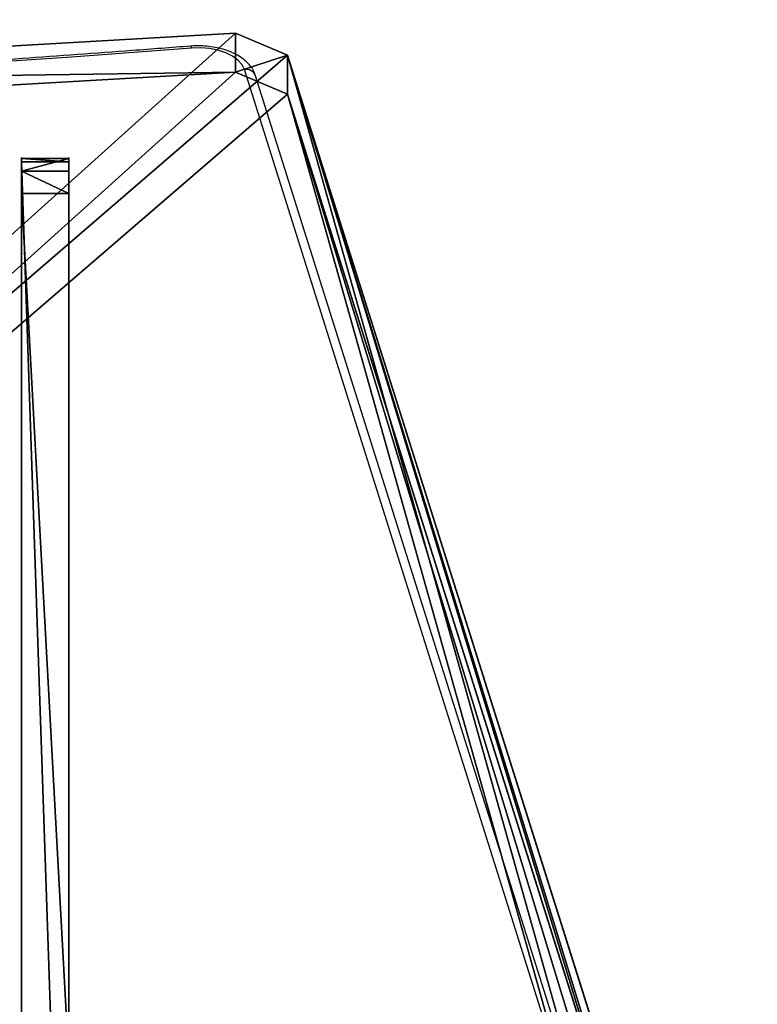
# Model space of a CAD drawing. Units: centimetres. Extents: x -480 to 480, y -422 to 423.
# Drawn here: x -227 to -208, y 59 to 84 of the extents above; entities that cross this region are included whole.
import ezdxf

# ---------------------------------------------------------------- set-up
doc = ezdxf.new("R2010")
doc.units = ezdxf.units.CM
doc.header["$LTSCALE"] = 2.54
doc.layers.get('0').update_dxf_attribs({"true_color": 0xff5454})
doc.layers.add('VP-EQ', color=7, linetype='Continuous', true_color=0x8a3492, plot=False)

# ---------------------------------------------------------------- blocks, each defined once
blk = doc.blocks.new('Grupuj_69')
at = {"color": 18, "true_color": 0x010101}
for p, q in [((55.898, 1.3, 53.977), (91.38, 1.3, 1.147)), ((55.898, 1.3, 53.977), (91.38, 1.3, 1.147)), ((68.45, 1.3, 5.546), (90.574, 1.3)), ((68.45, 1.3, 5.546), (90.574, 1.3)), ((90.574, 0.1), (90.574, 1.3)), ((90.574, 0.1), (90.574, 1.3)), ((91.136, 0.1, 0.112), (91.136, 1.3, 0.112)), ((91.136, 0.1, 0.112), (91.136, 1.3, 0.112)), ((91.38, 0.1, 1.147), (91.38, 1.3, 1.147)), ((91.38, 0.1, 1.147), (91.38, 1.3, 1.147)), ((91.466, 0.1, 0.581), (91.466, 1.3, 0.581)), ((91.466, 0.1, 0.581), (91.466, 1.3, 0.581)), ((55.898, 0.1, 53.977), (91.38, 0.1, 1.147)), ((55.898, 0.1, 53.977), (91.38, 0.1, 1.147)), ((68.45, 0.1, 5.546), (90.574, 0.1)), ((68.45, 0.1, 5.546), (90.574, 0.1))]:
    blk.add_line(p, q, dxfattribs=at)
at = {"color": 0, "extrusion": (4.09173e-14, -1, 1.35348e-13)}
blk.add_arc((90.716, 0.757, -1.3), 0.77, 259.3891, 30.4246, dxfattribs=at)
at = {"color": 18, "true_color": 0x010101, "extrusion": (4.09173e-14, -1, 1.35348e-13)}
blk.add_arc((90.716, 0.757, -1.3), 0.77, 259.3891, 30.4246, dxfattribs=at)
blk.add_arc((90.716, 0.757, -1.3), 0.77, 259.3891, 30.4246, dxfattribs=at)
blk.add_arc((90.716, 0.757, -1.3), 0.77, 259.3891, 30.4246, dxfattribs=at)
at = {"color": 0, "extrusion": (4.03781e-14, -1, 1.32469e-13)}
blk.add_arc((90.716, 0.757, -0.1), 0.77, 259.3891, 30.4246, dxfattribs=at)
at = {"color": 18, "true_color": 0x010101, "extrusion": (4.03781e-14, -1, 1.32469e-13)}
blk.add_arc((90.716, 0.757, -0.1), 0.77, 259.3891, 30.4246, dxfattribs=at)
blk.add_arc((90.716, 0.757, -0.1), 0.77, 259.3891, 30.4246, dxfattribs=at)
blk.add_arc((90.716, 0.757, -0.1), 0.77, 259.3891, 30.4246, dxfattribs=at)
at = {"color": 0}
mesh = blk.add_polyface(dxfattribs=at)
corners = [(50.366, 1.3, 24.399), (52.981, 1.3, 24.601), (53.528, 1.3, 24.32), (51.013, 1.3, 24.618), (52.721, 1.3, 25.158), (51.237, 1.3, 25.264), (52.534, 1.3, 30.555), (51.386, 1.3, 30.962), (52.733, 1.3, 31.035), (51.226, 1.3, 31.613), (53.15, 1.3, 31.347), (53.667, 1.3, 31.402), (0.297, 1.3, 16.314), (49.944, 1.3, 16.965), (53.708, 1.3, 16.408), (45.565, 1.3, 18.929), (42.193, 1.3, 22.345), (40.951, 1.3, 25.27), (41.394, 1.3, 28.035), (55.898, 1.3, 53.977), (53.139, 1.3, 16.682), (42.075, 1.3, 22.938), (41.246, 1.3, 24.738), (42.388, 1.3, 23.457), (42.967, 1.3, 23.63), (41.807, 1.3, 24.503), (43.147, 1.3, 30.219), (46.162, 1.3, 31.559), (50.609, 1.3, 31.876), (68.45, 1.3, 5.546), (91.136, 1.3, 0.112), (90.574, 1.3), (91.466, 1.3, 0.581), (91.38, 1.3, 1.147), (61.571, 1.3, 25.197), (61.312, 1.3, 21.466), (58.849, 1.3, 18.272), (46.026, 1.3, 10.012), (56.364, 1.3, 16.895), (23.392, 1.3, 13.086), (0.614, 1.3, 14.919), (0.245, 1.3, 15.082), (0, 1.3, 15.403), (0, 1.3, 15.902), (61.537, 1.3, 24.728), (61.322, 1.3, 21.982), (61.063, 1.3, 22.429), (60.609, 1.3, 22.677), (61.216, 1.3, 24.385), (53.644, 1.3, 23.068), (60.751, 1.3, 24.32), (50.357, 1.3, 23.244), (59.477, 1.3, 28.487), (50.442, 1.3, 16.969), (52.848, 1.3, 17.244), (50.841, 1.3, 17.268), (52.772, 1.3, 22.244), (50.984, 1.3, 17.745), (51.102, 1.3, 22.244), (50.964, 1.3, 22.919), (52.876, 1.3, 22.68), (53.202, 1.3, 22.989)]
mesh.append_faces([[corners[k] for k in face] for face in [(29, 30, 31)]], dxfattribs={"vtx0": -1, "color": 0})
mesh.append_faces([[corners[k] for k in face] for face in [(1, 3, 4), (4, 5, 6), (6, 7, 8), (8, 9, 10), (10, 9, 11), (13, 12, 15), (15, 12, 16), (17, 12, 18), (14, 13, 20), (16, 17, 21), (21, 22, 23), (23, 22, 24), (18, 19, 26), (26, 19, 27), (27, 19, 28), (30, 29, 32), (32, 29, 33), (33, 29, 19), (35, 29, 36), (36, 37, 38), (38, 37, 14), (34, 35, 44), (44, 47, 48), (48, 49, 50), (50, 24, 2), (20, 53, 54), (53, 20, 13), (54, 55, 56), (56, 59, 60), (60, 59, 61), (61, 51, 49)]], dxfattribs={"vtx0": -1, "vtx1": -1, "color": 0})
mesh.append_faces([[corners[k] for k in face] for face in [(12, 13, 14), (16, 12, 17), (24, 25, 2), (19, 29, 34), (34, 29, 35), (50, 49, 51), (19, 11, 9)]], dxfattribs={"vtx0": -1, "vtx1": -1, "vtx2": -1, "color": 0})
mesh.append_faces([[corners[k] for k in face] for face in [(0, 1, 2), (1, 0, 3), (4, 3, 5), (6, 5, 7), (8, 7, 9), (18, 12, 19), (21, 17, 22), (24, 22, 25), (2, 25, 0), (36, 29, 37), (14, 37, 39), (14, 39, 40), (14, 40, 41), (14, 41, 42), (14, 42, 43), (14, 43, 12), (44, 35, 45), (44, 45, 46), (44, 46, 47), (48, 47, 49), (50, 51, 24), (19, 34, 52), (19, 52, 11), (19, 9, 28), (54, 53, 55), (56, 55, 57), (56, 57, 58), (56, 58, 59), (61, 59, 51)]], dxfattribs={"vtx0": -1, "vtx2": -1, "color": 0})
at = {"color": 18, "true_color": 0x010101}
mesh = blk.add_polyface(dxfattribs=at)
corners = [(91.38, 1.3, 1.147), (55.898, 0.1, 53.977), (91.38, 0.1, 1.147), (55.898, 1.3, 53.977)]
mesh.append_faces([[corners[k] for k in face] for face in [(0, 1, 2), (1, 0, 3)]], dxfattribs={"vtx0": -1, "color": 18})
mesh = blk.add_polyface(dxfattribs=at)
corners = [(90.574, 1.3), (68.45, 0.1, 5.546), (68.45, 1.3, 5.546), (90.574, 0.1)]
mesh.append_faces([[corners[k] for k in face] for face in [(0, 1, 2), (1, 0, 3)]], dxfattribs={"vtx0": -1, "color": 18})
mesh = blk.add_polyface(dxfattribs=at)
corners = [(91.136, 1.3, 0.112), (90.574, 0.1), (90.574, 1.3), (91.136, 0.1, 0.112)]
mesh.append_faces([[corners[k] for k in face] for face in [(0, 1, 2), (1, 0, 3)]], dxfattribs={"vtx0": -1, "color": 18})
mesh = blk.add_polyface(dxfattribs=at)
corners = [(91.136, 1.3, 0.112), (91.466, 0.1, 0.581), (91.136, 0.1, 0.112), (91.466, 1.3, 0.581)]
mesh.append_faces([[corners[k] for k in face] for face in [(0, 1, 2), (1, 0, 3)]], dxfattribs={"vtx0": -1, "color": 18})
mesh = blk.add_polyface(dxfattribs=at)
corners = [(91.466, 1.3, 0.581), (91.38, 0.1, 1.147), (91.466, 0.1, 0.581), (91.38, 1.3, 1.147)]
mesh.append_faces([[corners[k] for k in face] for face in [(0, 1, 2), (1, 0, 3)]], dxfattribs={"vtx0": -1, "color": 18})
at = {"color": 0}
mesh = blk.add_polyface(dxfattribs=at)
corners = [(91.136, 0.1, 0.112), (68.45, 0.1, 5.546), (90.574, 0.1), (91.466, 0.1, 0.581), (91.38, 0.1, 1.147), (55.898, 0.1, 53.977), (61.571, 0.1, 25.197), (61.312, 0.1, 21.466), (58.849, 0.1, 18.272), (46.026, 0.1, 10.012), (56.364, 0.1, 16.895), (53.708, 0.1, 16.408), (23.392, 0.1, 13.086), (0.614, 0.1, 14.919), (0.245, 0.1, 15.082), (0, 0.1, 15.403), (0, 0.1, 15.902), (0.297, 0.1, 16.314), (61.537, 0.1, 24.728), (61.322, 0.1, 21.982), (61.063, 0.1, 22.429), (60.609, 0.1, 22.677), (61.216, 0.1, 24.385), (53.644, 0.1, 23.068), (60.751, 0.1, 24.32), (50.357, 0.1, 23.244), (42.967, 0.1, 23.63), (59.477, 0.1, 28.487), (53.667, 0.1, 31.402), (51.226, 0.1, 31.613), (50.609, 0.1, 31.876), (41.394, 0.1, 28.035), (40.951, 0.1, 25.27), (42.193, 0.1, 22.345), (45.565, 0.1, 18.929), (49.944, 0.1, 16.965), (53.139, 0.1, 16.682), (42.075, 0.1, 22.938), (41.246, 0.1, 24.738), (42.388, 0.1, 23.457), (41.807, 0.1, 24.503), (53.528, 0.1, 24.32), (50.366, 0.1, 24.399), (43.147, 0.1, 30.219), (46.162, 0.1, 31.559), (52.981, 0.1, 24.601), (51.013, 0.1, 24.618), (52.721, 0.1, 25.158), (51.237, 0.1, 25.264), (52.534, 0.1, 30.555), (51.386, 0.1, 30.962), (52.733, 0.1, 31.035), (53.15, 0.1, 31.347), (50.442, 0.1, 16.969), (52.848, 0.1, 17.244), (50.841, 0.1, 17.268), (52.772, 0.1, 22.244), (50.984, 0.1, 17.745), (51.102, 0.1, 22.244), (52.876, 0.1, 22.68), (50.964, 0.1, 22.919), (53.202, 0.1, 22.989)]
mesh.append_faces([[corners[k] for k in face] for face in [(0, 1, 2)]], dxfattribs={"vtx0": -1, "color": 0})
mesh.append_faces([[corners[k] for k in face] for face in [(1, 8, 9), (9, 11, 12), (12, 11, 13), (13, 11, 14), (14, 11, 15), (15, 11, 16), (16, 11, 17), (7, 18, 19), (19, 18, 20), (20, 18, 21), (21, 22, 23), (25, 24, 26), (6, 5, 27), (27, 5, 28), (29, 5, 30), (17, 31, 5), (31, 17, 32), (33, 17, 34), (34, 17, 35), (32, 37, 38), (38, 26, 40), (41, 26, 24), (40, 41, 42), (45, 42, 41), (42, 45, 46), (46, 47, 48), (48, 49, 50), (50, 51, 29), (53, 54, 55), (55, 56, 57), (57, 56, 58), (58, 59, 60), (60, 61, 25)]], dxfattribs={"vtx0": -1, "vtx1": -1, "color": 0})
mesh.append_faces([[corners[k] for k in face] for face in [(1, 5, 6), (1, 6, 7), (23, 24, 25), (28, 5, 29), (32, 17, 33), (35, 17, 11), (40, 26, 41)]], dxfattribs={"vtx0": -1, "vtx1": -1, "vtx2": -1, "color": 0})
mesh.append_faces([[corners[k] for k in face] for face in [(1, 0, 3), (1, 3, 4), (1, 4, 5), (1, 7, 8), (9, 8, 10), (9, 10, 11), (7, 6, 18), (21, 18, 22), (23, 22, 24), (35, 11, 36), (32, 33, 37), (38, 37, 39), (38, 39, 26), (5, 31, 43), (5, 43, 44), (5, 44, 30), (46, 45, 47), (48, 47, 49), (50, 49, 51), (29, 51, 52), (29, 52, 28), (36, 53, 35), (53, 36, 54), (55, 54, 56), (58, 56, 59), (60, 59, 61), (25, 61, 23)]], dxfattribs={"vtx0": -1, "vtx2": -1, "color": 0})
blk = doc.blocks.new('Grupuj_68')
at = {"color": 18, "true_color": 0x010101}
for p, q in [((38.788, 36.23, 5.087), (40.105, 13.3, 3.134)), ((38.788, 36.23, 5.087), (40.105, 13.3, 3.134)), ((39.783, 36.23, 5.758), (41.1, 13.3, 3.805)), ((39.783, 36.23, 5.758), (41.1, 13.3, 3.805)), ((40.105, 13.3, 3.134), (39.545, 11.972, 3.966)), ((40.105, 13.3, 3.134), (39.545, 11.972, 3.966)), ((41.1, 13.3, 3.805), (40.105, 13.3, 3.134)), ((41.1, 13.3, 3.805), (40.105, 13.3, 3.134)), ((41.1, 13.3, 3.805), (40.539, 11.972, 4.637)), ((41.1, 13.3, 3.805), (40.539, 11.972, 4.637)), ((39.545, 11.972, 3.966), (1.549, 0, 60.297)), ((39.545, 11.972, 3.966), (1.549, 0, 60.297)), ((40.539, 11.972, 4.637), (2.543, 0, 60.968)), ((40.539, 11.972, 4.637), (2.543, 0, 60.968)), ((40.539, 11.972, 4.637), (39.545, 11.972, 3.966)), ((40.539, 11.972, 4.637), (39.545, 11.972, 3.966))]:
    blk.add_line(p, q, dxfattribs=at)
at = {"color": 0}
mesh = blk.add_polyface(dxfattribs=at)
corners = [(1.037, 0.239, 61.055), (39.545, 11.972, 3.966), (1.549, 0, 60.297), (0.805, 1.088, 61.4), (0, 57.85, 62.593), (40.105, 13.3, 3.134), (38.788, 36.23, 5.087), (38.788, 59.43, 5.087), (0.253, 58.717, 62.218), (2.182, 59.154, 59.358), (0.743, 59.154, 61.492), (2.417, 59.319, 59.01), (2.486, 59.753, 58.907), (39.95, 82.436, 3.365), (2.486, 117.571, 58.907), (42.22, 105.153), (42.098, 106.265, 0.18), (41.59, 106.941, 0.933), (3.425, 118.979, 57.515), (2.812, 118.581, 58.424)]
mesh.append_faces([[corners[k] for k in face] for face in [(0, 1, 2), (9, 8, 10), (18, 14, 19)]], dxfattribs={"vtx0": -1, "color": 0})
mesh.append_faces([[corners[k] for k in face] for face in [(1, 4, 5), (5, 4, 6), (6, 4, 7), (7, 12, 13), (13, 14, 15), (15, 14, 16), (16, 14, 17), (17, 14, 18)]], dxfattribs={"vtx0": -1, "vtx1": -1, "color": 0})
mesh.append_faces([[corners[k] for k in face] for face in [(7, 8, 9)]], dxfattribs={"vtx0": -1, "vtx1": -1, "vtx2": -1, "color": 0})
mesh.append_faces([[corners[k] for k in face] for face in [(1, 0, 3), (1, 3, 4), (7, 4, 8), (7, 9, 11), (7, 11, 12), (13, 12, 14)]], dxfattribs={"vtx0": -1, "vtx2": -1, "color": 0})
mesh = blk.add_polyface(dxfattribs=at)
corners = [(40.539, 11.972, 4.637), (2.032, 0.239, 61.726), (2.543, 0, 60.968), (1.8, 1.088, 62.071), (0.995, 57.85, 63.264), (41.1, 13.3, 3.805), (39.783, 36.23, 5.758), (39.783, 59.43, 5.758), (1.248, 58.717, 62.889), (3.177, 59.154, 60.03), (1.737, 59.154, 62.163), (3.412, 59.319, 59.681), (3.481, 59.753, 59.578), (40.945, 82.436, 4.036), (3.481, 117.571, 59.578), (43.214, 105.153, 0.671), (43.093, 106.265, 0.851), (42.585, 106.941, 1.604), (4.42, 118.979, 58.186), (3.807, 118.581, 59.096)]
mesh.append_faces([[corners[k] for k in face] for face in [(0, 1, 2), (8, 9, 10), (14, 18, 19)]], dxfattribs={"vtx0": -1, "color": 0})
mesh.append_faces([[corners[k] for k in face] for face in [(1, 0, 3), (3, 0, 4), (4, 7, 8), (9, 7, 11), (11, 7, 12), (12, 13, 14)]], dxfattribs={"vtx0": -1, "vtx1": -1, "color": 0})
mesh.append_faces([[corners[k] for k in face] for face in [(8, 7, 9)]], dxfattribs={"vtx0": -1, "vtx1": -1, "vtx2": -1, "color": 0})
mesh.append_faces([[corners[k] for k in face] for face in [(4, 0, 5), (4, 5, 6), (4, 6, 7), (12, 7, 13), (14, 13, 15), (14, 15, 16), (14, 16, 17), (14, 17, 18)]], dxfattribs={"vtx0": -1, "vtx2": -1, "color": 0})
at = {"color": 18, "true_color": 0x010101}
mesh = blk.add_polyface(dxfattribs=at)
corners = [(39.783, 36.23, 5.758), (40.105, 13.3, 3.134), (38.788, 36.23, 5.087), (41.1, 13.3, 3.805)]
mesh.append_faces([[corners[k] for k in face] for face in [(0, 1, 2), (1, 0, 3)]], dxfattribs={"vtx0": -1, "color": 18})
mesh = blk.add_polyface(dxfattribs=at)
corners = [(40.105, 13.3, 3.134), (40.539, 11.972, 4.637), (39.545, 11.972, 3.966), (41.1, 13.3, 3.805)]
mesh.append_faces([[corners[k] for k in face] for face in [(0, 1, 2), (1, 0, 3)]], dxfattribs={"vtx0": -1, "color": 18})
mesh = blk.add_polyface(dxfattribs=at)
corners = [(40.539, 11.972, 4.637), (1.549, 0, 60.297), (39.545, 11.972, 3.966), (2.543, 0, 60.968)]
mesh.append_faces([[corners[k] for k in face] for face in [(0, 1, 2), (1, 0, 3)]], dxfattribs={"vtx0": -1, "color": 18})
blk = doc.blocks.new('Grupuj_71')
at = {"color": 8, "true_color": 0x6f7c7e}
blk.add_blockref('Grupuj_68', (60.922, 0.215), dxfattribs=at)
at = {"color": 152, "true_color": 0x007db7}
blk.add_blockref('Grupuj_69', (7.362, 17.667, 4.855), dxfattribs=at)
blk = doc.blocks.new('Komponent_19')
at = {"color": 0}
blk.add_blockref('Grupuj_71', (-0.418, 0.131, 0.009), dxfattribs=at)
blk = doc.blocks.new('Grupuj_31')
at = {"color": 0, "rotation": 89.99999999975194}
blk.add_blockref('Komponent_19', (119.325, 233.862, 105.16), dxfattribs=at)
blk = doc.blocks.new('1726')
at = {"layer": 'VP-EQ', "color": 0, "linetype": 'Continuous', "lineweight": 25}
for p, q in [((3693.38, 2417.72), (3731.163, 2429.634)), ((3693.222, 2417.434), (3731.005, 2429.348))]:
    blk.add_line(p, q, dxfattribs=at)
at = {"layer": 'VP-EQ', "color": 0, "linetype": 'Continuous', "lineweight": 25, "flags": 128}
for points in [[(3731.711, 2430.982), (3731.481, 2434.042), (3731.272, 2437.107), (3731.084, 2440.175), (3730.917, 2443.248), (3730.77, 2446.324), (3730.644, 2449.403), (3730.539, 2452.484), (3730.455, 2455.568)], [(3731.163, 2429.634), (3731.287, 2429.695), (3731.402, 2429.798), (3731.504, 2429.938), (3731.589, 2430.11), (3731.655, 2430.308), (3731.698, 2430.525), (3731.717, 2430.753), (3731.711, 2430.982)], [(3731.711, 2430.982), (3731.739, 2430.991), (3731.756, 2430.998), (3731.762, 2431.006), (3731.762, 2431.006)]]:
    blk.add_lwpolyline(points, dxfattribs=at)
at = {"layer": 'VP-EQ', "color": 0, "linetype": 'Continuous', "lineweight": 25}
blk.add_arc((3730.912, 2429.586), 0.255, 291.2106, 10.8201, dxfattribs=at)
for points, knots in [([(3731.762, 2431.006), (3731.723, 2431.499), (3731.612, 2432.929), (3731.442, 2435.3), (3731.257, 2438.119), (3731.089, 2440.941), (3730.939, 2443.767), (3730.807, 2446.595), (3730.692, 2449.426), (3730.594, 2452.259), (3730.515, 2455.093), (3730.453, 2457.929), (3730.408, 2460.766), (3730.382, 2463.604), (3730.373, 2466.443), (3730.381, 2469.281), (3730.407, 2472.119), (3730.451, 2474.956), (3730.513, 2477.792), (3730.592, 2480.627), (3730.689, 2483.46), (3730.803, 2486.29), (3730.935, 2489.119), (3731.085, 2491.944), (3731.252, 2494.767), (3731.437, 2497.586), (3731.639, 2500.401), (3731.859, 2503.212), (3732.096, 2506.018), (3732.351, 2508.819), (3732.623, 2511.616), (3732.912, 2514.406), (3733.219, 2517.191), (3733.537, 2519.92), (3733.774, 2521.846), (3733.901, 2522.846), (3733.917, 2522.972)], [0, 0, 0, 0, 0.016138, 0.046803, 0.077468, 0.108133, 0.138799, 0.169464, 0.200129, 0.230795, 0.26146, 0.292126, 0.322791, 0.353456, 0.384122, 0.414787, 0.445453, 0.476118, 0.506784, 0.537449, 0.568114, 0.59878, 0.629445, 0.66011, 0.690776, 0.721441, 0.752106, 0.782772, 0.813437, 0.844102, 0.874767, 0.905432, 0.936097, 0.966762, 0.995813, 1, 1, 1, 1]), ([(3731.005, 2429.348), (3731.036, 2429.359), (3731.115, 2429.388), (3731.231, 2429.459), (3731.351, 2429.563), (3731.459, 2429.694), (3731.555, 2429.85), (3731.635, 2430.029), (3731.698, 2430.224), (3731.742, 2430.432), (3731.766, 2430.646), (3731.772, 2430.839), (3731.764, 2430.959), (3731.762, 2431.006)], [0, 0, 0, 0, 0.060055, 0.148373, 0.239231, 0.334292, 0.432967, 0.53361, 0.634483, 0.734916, 0.834892, 0.934619, 1, 1, 1, 1])]:
    blk.add_open_spline(points, degree=3, knots=knots, dxfattribs=at)
blk = doc.blocks.new('1726_2D')
at = {"layer": 'VP-EQ', "color": 0, "rotation": 89.99999999999999}
blk.add_blockref('1726', (6201.738, -3139.932), dxfattribs=at)

msp = doc.modelspace()

# ---------------------------------------------------------------- block references
at = {"layer": 'VP-EQ', "color": 0}
for name, p in [('1726_2D', (-3993.594, -508.809)), ('Grupuj_31', (-327.395, -252.112))]:
    msp.add_blockref(name, p, dxfattribs=at)

doc.saveas('drawing.dxf')
